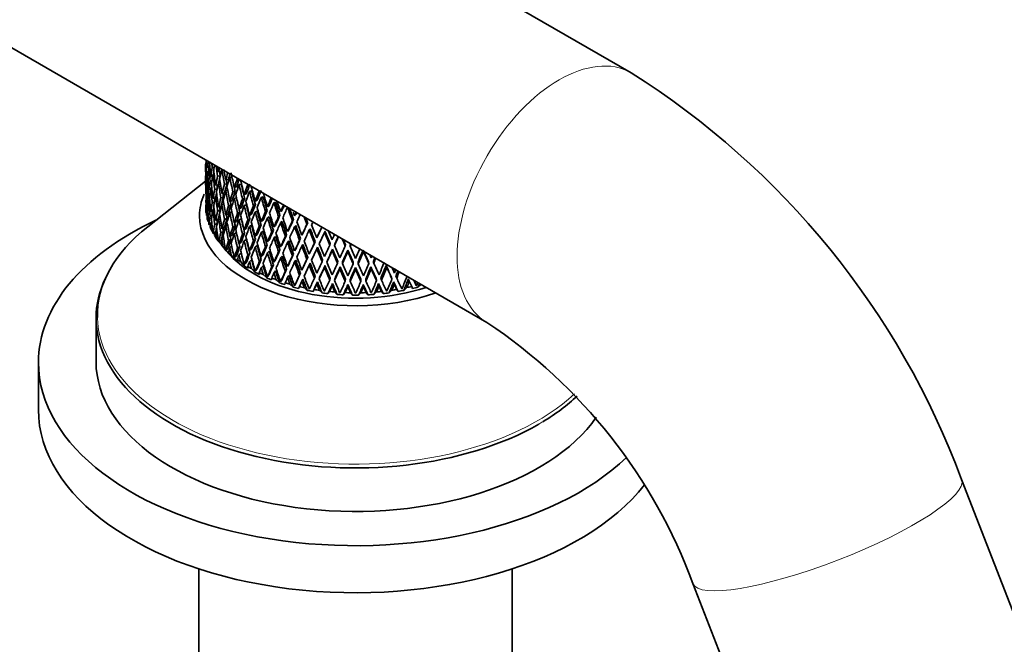
# Model space of a CAD drawing. Units: millimetres. Extents: x 0 to 1478, y 0 to 1758.
# Drawn here: x 1236 to 1321, y 503 to 557 of the extents above; entities that cross this region are included whole.
import ezdxf
from ezdxf import colors
from ezdxf.entities.mleader import LeaderData, LeaderLine
from ezdxf.math import Vec2, Vec3

# ---------------------------------------------------------------- set-up
doc = ezdxf.new("R2010")
doc.units = ezdxf.units.MM
doc.layers.add('DV7_Défaut', color=7, linetype='Continuous')
doc.layers.add('Défaut', color=7, linetype='Continuous')

# ---------------------------------------------------------------- blocks, each defined once
blk = doc.blocks.new('_DOT')
at = {"color": 0}
blk.add_line((0, 0), (-1, 0), dxfattribs=at)
at = {"color": 0, "const_width": 0.333}
blk.add_lwpolyline([(-0.1665, 0, 1), (0.1665, 0, 1)], format="xyb", close=True, dxfattribs=at)
blk = doc.blocks.new('SE6')
at = {"layer": 'DV7_Défaut', "color": 7, "linetype": 'Continuous', "lineweight": 35}
for p, q in [((1289.095, 552.239), (1220.529, 591.826)), ((1208.029, 570.175), (1276.595, 530.589)), ((1252.2, 544.423), (1252.233, 544.424)), ((1252.552, 544.182), (1252.477, 544.181)), ((1252.765, 544.017), (1252.945, 544.029)), ((1252.209, 543.823), (1252.231, 543.823)), ((1252.32, 543.64), (1252.414, 543.649)), ((1252.636, 543.228), (1252.799, 543.253)), ((1252.939, 543.43), (1252.83, 543.423)), ((1253.233, 543.279), (1253.461, 543.309)), ((1253.546, 543.674), (1253.318, 543.644)), ((1253.614, 543.857), (1253.611, 543.857)), ((1254.484, 543.195), (1254.292, 543.177)), ((1252.194, 542.827), (1247.174, 538.894)), ((1252.191, 542.689), (1252.196, 542.69)), ((1252.307, 542.516), (1252.242, 542.505)), ((1252.352, 543.041), (1252.41, 543.047)), ((1252.582, 542.87), (1252.736, 542.893)), ((1253.057, 542.481), (1253.28, 542.531)), ((1253.46, 542.708), (1253.318, 542.689)), ((1253.831, 542.574), (1254.048, 542.617)), ((1254.153, 542.987), (1253.936, 542.945)), ((1254.881, 542.341), (1254.678, 542.286)), ((1255.287, 542.574), (1255.093, 542.541)), ((1255.854, 542.523), (1255.903, 542.535)), ((1252.263, 541.905), (1252.303, 541.912)), ((1252.56, 541.758), (1252.434, 541.727)), ((1252.477, 542.084), (1252.612, 542.117)), ((1252.636, 542.273), (1252.727, 542.287)), ((1252.982, 542.119), (1253.197, 542.166)), ((1253.057, 541.526), (1253.181, 541.554)), ((1253.516, 541.396), (1253.739, 541.461)), ((1253.611, 541.763), (1253.834, 541.829)), ((1254.109, 542.024), (1253.936, 541.99)), ((1254.554, 541.908), (1254.757, 541.964)), ((1255.721, 541.743), (1255.535, 541.676)), ((1256.181, 542.001), (1256.004, 541.958)), ((1256.851, 541.988), (1256.851, 541.988)), ((1257.173, 541.486), (1257.016, 541.433)), ((1252.209, 540.774), (1252.231, 540.78)), ((1252.417, 540.625), (1252.32, 540.593)), ((1252.352, 540.948), (1252.459, 540.983)), ((1252.477, 541.129), (1252.551, 541.147)), ((1252.954, 541.024), (1252.765, 540.965)), ((1252.83, 541.325), (1253.028, 541.387)), ((1253.318, 540.592), (1253.546, 540.68)), ((1253.611, 540.809), (1253.765, 540.854)), ((1254.178, 540.709), (1254.388, 540.788)), ((1254.292, 541.083), (1254.502, 541.162)), ((1254.878, 541.386), (1254.678, 541.331)), ((1255.394, 541.29), (1255.58, 541.357)), ((1255.721, 540.788), (1255.535, 540.721)), ((1256.341, 540.726), (1256.508, 540.804)), ((1256.665, 541.198), (1256.498, 541.12)), ((1257.703, 540.714), (1257.556, 540.626)), ((1258.253, 541.034), (1258.117, 540.971)), ((1252.352, 539.993), (1252.409, 540.012)), ((1252.744, 539.886), (1252.582, 539.822)), ((1252.636, 540.18), (1252.807, 540.248)), ((1252.83, 540.37), (1252.936, 540.403)), ((1253.461, 540.315), (1253.233, 540.227)), ((1253.936, 539.892), (1254.153, 539.994)), ((1254.292, 540.128), (1254.473, 540.196)), ((1254.96, 540.067), (1255.155, 540.158)), ((1255.093, 540.448), (1255.287, 540.539)), ((1256.004, 539.865), (1256.181, 539.967)), ((1256.665, 540.243), (1256.498, 540.166)), ((1257.385, 540.222), (1257.531, 540.309)), ((1257.703, 539.759), (1257.556, 539.672)), ((1258.514, 539.784), (1258.639, 539.879)), ((1258.823, 540.295), (1258.698, 540.199)), ((1260.012, 539.945), (1259.91, 539.843)), ((1252.482, 539.087), (1252.507, 539.062)), ((1252.507, 539.062), (1252.619, 539.117)), ((1252.636, 539.225), (1252.726, 539.26)), ((1253.212, 539.18), (1252.982, 539.071)), ((1253.057, 539.433), (1253.291, 539.543)), ((1253.318, 539.637), (1253.455, 539.69)), ((1254.048, 539.623), (1253.831, 539.522)), ((1253.936, 538.937), (1254.101, 539.014)), ((1254.757, 538.97), (1254.554, 538.856)), ((1254.678, 539.233), (1254.881, 539.348)), ((1255.093, 539.493), (1255.287, 539.584)), ((1255.855, 539.475), (1256.031, 539.577)), ((1256.004, 538.91), (1256.181, 539.012)), ((1256.851, 538.94), (1257.009, 539.052)), ((1257.016, 539.339), (1257.173, 539.451)), ((1258.117, 538.878), (1258.253, 538.999)), ((1258.823, 539.34), (1258.698, 539.244)), ((1259.716, 539.416), (1259.818, 539.518)), ((1260.012, 538.99), (1259.91, 538.888)), ((1260.979, 539.123), (1261.056, 539.231)), ((1262.288, 538.908), (1261.834, 537.924)), ((1252.697, 538.592), (1252.814, 538.431)), ((1252.837, 538.329), (1252.859, 538.306)), ((1252.859, 538.306), (1253.042, 538.408)), ((1252.892, 538.324), (1252.989, 538.191)), ((1253.057, 538.478), (1253.178, 538.535)), ((1253.738, 538.473), (1253.516, 538.349)), ((1253.611, 538.715), (1253.834, 538.839)), ((1254.292, 538.035), (1254.502, 538.172)), ((1254.678, 538.278), (1254.866, 538.385)), ((1255.58, 538.364), (1255.394, 538.238)), ((1255.535, 538.623), (1255.721, 538.749)), ((1256.498, 538.068), (1256.665, 538.205)), ((1257.016, 538.384), (1257.173, 538.496)), ((1257.939, 538.468), (1258.076, 538.589)), ((1259.107, 538.065), (1259.221, 538.193)), ((1259.296, 538.485), (1259.409, 538.614)), ((1260.539, 538.166), (1260.629, 538.301)), ((1261.258, 538.715), (1261.181, 538.607)), ((1261.834, 537.924), (1261.898, 538.063)), ((1262.267, 538.861), (1261.898, 538.063)), ((1262.04, 537.416), (1262.496, 538.404)), ((1262.548, 538.516), (1262.496, 538.404)), ((1253.141, 537.85), (1253.306, 537.64)), ((1253.328, 537.596), (1253.346, 537.574)), ((1253.346, 537.574), (1253.546, 537.702)), ((1253.354, 537.579), (1253.442, 537.466)), ((1253.655, 537.191), (1253.51, 537.371)), ((1253.611, 537.76), (1253.76, 537.843)), ((1253.651, 537.196), (1253.969, 536.806)), ((1254.387, 537.799), (1254.177, 537.662)), ((1254.292, 537.08), (1254.465, 537.193)), ((1255.093, 537.4), (1255.287, 537.549)), ((1255.535, 537.668), (1255.721, 537.794)), ((1256.508, 537.81), (1256.341, 537.674)), ((1256.498, 537.113), (1256.665, 537.25)), ((1257.531, 537.316), (1257.385, 537.17)), ((1257.556, 537.574), (1257.703, 537.72)), ((1258.117, 537.923), (1258.253, 538.044)), ((1258.698, 537.146), (1258.823, 537.301)), ((1259.296, 537.53), (1259.409, 537.659)), ((1260.341, 537.734), (1260.431, 537.869)), ((1260.539, 537.211), (1260.629, 537.346)), ((1261.629, 537.479), (1261.181, 536.509)), ((1261.693, 537.619), (1261.258, 536.676)), ((1261.629, 537.479), (1261.693, 537.619)), ((1262.955, 537.304), (1262.994, 537.446)), ((1263.375, 537.265), (1263.415, 537.408)), ((1264.306, 537.209), (1264.319, 537.353)), ((1264.731, 537.197), (1264.744, 537.341)), ((1253.716, 537.138), (1254.024, 536.773)), ((1253.963, 536.876), (1253.925, 536.921)), ((1253.948, 536.897), (1253.963, 536.876)), ((1253.963, 536.876), (1254.153, 537.016)), ((1254.286, 536.512), (1254.17, 536.685)), ((1254.418, 536.465), (1254.729, 536.119)), ((1254.703, 536.219), (1254.881, 536.37)), ((1255.154, 537.169), (1254.96, 537.019)), ((1255.093, 536.445), (1255.286, 536.593)), ((1256.031, 536.588), (1255.854, 536.427)), ((1256.004, 536.816), (1256.181, 536.977)), ((1257.016, 536.291), (1257.173, 536.462)), ((1257.556, 536.619), (1257.703, 536.765)), ((1258.639, 536.886), (1258.514, 536.731)), ((1258.698, 536.192), (1258.823, 536.346)), ((1259.818, 536.525), (1259.716, 536.364)), ((1259.91, 536.79), (1260.012, 536.951)), ((1261.181, 536.509), (1261.258, 536.676)), ((1261.384, 535.995), (1261.834, 536.969)), ((1261.834, 536.969), (1261.898, 537.108)), ((1263.165, 536.806), (1263.204, 536.949)), ((1264.518, 536.725), (1264.531, 536.869)), ((1265.879, 536.725), (1265.874, 536.778)), ((1254.703, 536.219), (1254.664, 536.261)), ((1254.692, 536.239), (1254.703, 536.219)), ((1255.037, 535.874), (1254.952, 536.041)), ((1255.237, 535.838), (1255.548, 535.51)), ((1255.558, 535.61), (1255.519, 535.65)), ((1255.551, 535.63), (1255.558, 535.61)), ((1255.558, 535.61), (1255.721, 535.772)), ((1256.004, 535.861), (1256.181, 536.022)), ((1257.008, 536.063), (1256.851, 535.892)), ((1257.016, 535.336), (1257.173, 535.507)), ((1258.075, 535.6), (1257.939, 535.42)), ((1258.117, 535.829), (1258.253, 536.009)), ((1259.296, 535.437), (1259.409, 535.624)), ((1259.91, 535.835), (1260.012, 535.996)), ((1260.979, 536.071), (1260.539, 535.118)), ((1261.056, 536.237), (1260.629, 535.311)), ((1260.74, 534.598), (1261.181, 535.554)), ((1261.056, 536.237), (1260.979, 536.071)), ((1261.181, 535.554), (1261.258, 535.721)), ((1262.34, 536.026), (1262.288, 535.855)), ((1262.496, 535.351), (1262.548, 535.522)), ((1262.757, 535.975), (1262.705, 535.804)), ((1263.654, 535.893), (1263.628, 535.72)), ((1264.078, 535.868), (1264.052, 535.695)), ((1264.986, 535.84), (1264.986, 535.667)), ((1265.412, 535.841), (1265.412, 535.667)), ((1266.319, 535.868), (1266.345, 535.695)), ((1266.743, 535.894), (1266.769, 535.721)), ((1267.901, 535.353), (1267.849, 535.524)), ((1255.898, 535.286), (1255.845, 535.449)), ((1256.166, 535.263), (1256.473, 534.955)), ((1256.519, 535.056), (1256.48, 535.094)), ((1256.516, 535.076), (1256.519, 535.056)), ((1256.519, 535.056), (1256.665, 535.227)), ((1256.862, 534.753), (1256.841, 534.913)), ((1257.194, 534.748), (1257.493, 534.458)), ((1257.574, 534.563), (1257.703, 534.743)), ((1258.117, 534.875), (1258.253, 535.054)), ((1259.22, 535.204), (1259.106, 535.017)), ((1259.296, 534.482), (1259.409, 534.669)), ((1260.34, 534.686), (1259.932, 533.802)), ((1260.43, 534.879), (1260.012, 533.974)), ((1260.43, 534.879), (1260.34, 534.686)), ((1260.539, 535.118), (1260.629, 535.311)), ((1261.692, 534.629), (1261.628, 534.431)), ((1263.84, 535.229), (1263.866, 535.402)), ((1265.199, 535.188), (1265.199, 535.362)), ((1266.558, 535.23), (1266.531, 535.403)), ((1268.705, 534.632), (1268.769, 534.434)), ((1257.574, 534.563), (1257.537, 534.599)), ((1257.575, 534.583), (1257.574, 534.563)), ((1257.916, 534.281), (1257.928, 534.441)), ((1258.309, 534.298), (1258.597, 534.026)), ((1258.713, 534.137), (1258.677, 534.17)), ((1258.713, 534.137), (1258.823, 534.323)), ((1258.718, 534.157), (1258.713, 534.137)), ((1259.051, 533.875), (1259.095, 534.037)), ((1259.499, 533.918), (1259.774, 533.662)), ((1259.923, 533.781), (1259.889, 533.813)), ((1259.923, 533.781), (1260.012, 533.974)), ((1259.932, 533.802), (1259.923, 533.781)), ((1260.328, 533.705), (1260.539, 534.163)), ((1260.539, 534.163), (1260.629, 534.356)), ((1261.834, 533.921), (1261.899, 534.119)), ((1262.106, 534.566), (1262.041, 534.368)), ((1262.993, 534.457), (1262.954, 534.256)), ((1263.165, 533.758), (1263.204, 533.959)), ((1263.416, 534.419), (1263.377, 534.217)), ((1264.318, 534.364), (1264.305, 534.161)), ((1264.518, 533.676), (1264.531, 533.879)), ((1264.745, 534.351), (1264.732, 534.149)), ((1265.652, 534.352), (1265.665, 534.149)), ((1265.879, 533.677), (1265.866, 533.879)), ((1266.08, 534.365), (1266.093, 534.162)), ((1266.982, 534.42), (1267.021, 534.219)), ((1267.232, 533.759), (1267.193, 533.96)), ((1267.404, 534.459), (1267.443, 534.258)), ((1268.291, 534.568), (1268.356, 534.37)), ((1268.563, 533.923), (1268.498, 534.121)), ((1269.857, 534.166), (1269.767, 534.36)), ((1269.857, 534.166), (1270.068, 533.708)), ((1270.384, 533.978), (1270.26, 534.246)), ((1270.464, 533.805), (1270.261, 534.246)), ((1270.473, 533.785), (1270.384, 533.978)), ((1270.473, 533.785), (1270.464, 533.805)), ((1270.507, 533.816), (1270.473, 533.785)), ((1270.622, 533.666), (1270.868, 533.895)), ((1260.252, 533.54), (1260.328, 533.705)), ((1260.752, 533.611), (1261.01, 533.372)), ((1261.191, 533.501), (1261.158, 533.53)), ((1261.204, 533.522), (1261.191, 533.501)), ((1261.508, 533.279), (1261.615, 533.45)), ((1262.054, 533.382), (1262.292, 533.158)), ((1262.502, 533.299), (1262.472, 533.326)), ((1262.519, 533.32), (1262.502, 533.299)), ((1262.804, 533.095), (1262.941, 533.273)), ((1263.39, 533.232), (1263.606, 533.022)), ((1263.843, 533.177), (1263.816, 533.202)), ((1263.864, 533.199), (1263.843, 533.177)), ((1264.126, 532.991), (1264.292, 533.178)), ((1264.745, 533.165), (1264.937, 532.966)), ((1265.199, 533.136), (1265.175, 533.16)), ((1265.223, 533.16), (1265.199, 533.136)), ((1265.46, 532.967), (1265.652, 533.165)), ((1266.106, 533.179), (1266.271, 532.991)), ((1266.554, 533.177), (1266.534, 533.2)), ((1266.581, 533.203), (1266.554, 533.177)), ((1266.791, 533.023), (1267.008, 533.234)), ((1267.456, 533.275), (1267.593, 533.097)), ((1267.895, 533.301), (1267.878, 533.322)), ((1267.925, 533.328), (1267.895, 533.301)), ((1268.105, 533.16), (1268.343, 533.384)), ((1268.782, 533.452), (1268.889, 533.281)), ((1269.206, 533.504), (1269.193, 533.525)), ((1269.238, 533.533), (1269.206, 533.504)), ((1269.386, 533.375), (1269.644, 533.614)), ((1270.068, 533.708), (1270.144, 533.543)), ((1242.691, 530.964), (1242.691, 527.193)), ((1237.691, 527.112), (1237.691, 523.029)), ((1326.342, 494.891), (1317.769, 516.987)), ((1251.591, 509.23), (1251.591, 488.879)), ((1278.791, 488.879), (1278.791, 509.23)), ((1294.462, 507.944), (1303.035, 485.848))]:
    blk.add_line(p, q, dxfattribs=at)
for centre, radius, start, end in [((1251.252, 492.171), 70.995, 20.45962, 57.7893), ((1265.181, 555.434), 22.274, 266.48645, 266.60861), ((1265.191, 555.045), 22.081, 269.34156, 270.69904), ((1265.191, 555.677), 22.517, 269.95932, 270.08059), ((1265.201, 555.429), 22.268, 273.43159, 273.55376), ((1250.775, 491.846), 46.559, 20.22831, 56.31835)]:
    blk.add_arc(centre, radius, start, end, dxfattribs=at)
at = {"layer": 'DV7_Défaut', "color": 7, "linetype": 'Continuous', "lineweight": 18}
for centre, major_axis, ratio, start_param, end_param in [((1282.845, 541.414), (6.25, 10.825), 0.57735, 0.000309, 3.139348), ((1265.191, 531.226), (22.383, 0), 0.57735, 3.157422, 5.725917), ((1265.191, 530.964), (-22.5, 0), 0.57735, -3.926991, -3.904906), ((1306.115, 512.466), (11.654, 4.522), 0.211325, 3.142311, 6.283185), ((1306.115, 512.466), (11.654, 4.522), 0.211325, 0, 0.00028)]:
    blk.add_ellipse(centre, major_axis=major_axis, ratio=ratio, start_param=start_param, end_param=end_param, dxfattribs=at)
at = {"layer": 'DV7_Défaut', "color": 7, "linetype": 'Continuous', "lineweight": 35}
for centre, major_axis, ratio, start_param, end_param in [((1265.191, 545.158), (-1.423, -21.655), 0.596726, -1.497701, -1.461715), ((1265.191, 544.203), (-1.423, -21.655), 0.596726, 4.732906, 4.752739), ((1265.191, 545.192), (0.619, -36.66), 0.354211, -1.549092, -1.513104), ((1265.191, 545.192), (1.85, -36.589), 0.351682, 4.715374, 4.727298), ((1265.191, 545.158), (-4.058, -21.658), 0.570243, -1.436594, -1.411026), ((1265.191, 544.203), (-4.058, -21.658), 0.570243, -1.463386, -1.427398), ((1265.191, 544.237), (-3.06, 36.449), 0.346642, 1.543241, 1.579227), ((1265.191, 545.192), (3.06, -36.449), 0.346642, 4.701229, 4.737193), ((1265.191, 544.237), (-4.236, 36.241), 0.339128, 1.527581, 1.537248), ((1265.191, 544.203), (-6.223, -21.755), 0.524635, -1.422615, -1.40277), ((1265.191, 544.237), (-5.367, 35.969), 0.32919, 1.524262, 1.548322), ((1265.191, 545.192), (-5.367, 35.969), 0.32919, 1.553087, 1.564717), ((1265.191, 544.203), (-1.423, -21.655), 0.596726, -1.514074, -1.47811), ((1265.191, 544.237), (0.619, -36.66), 0.354211, 4.71772, 4.753686), ((1265.191, 545.158), (-4.058, -21.658), 0.570243, -1.394653, -1.358667), ((1265.191, 545.192), (1.85, -36.589), 0.351682, -1.539514, -1.503526), ((1265.191, 545.158), (-6.223, -21.755), 0.524635, -1.36998, -1.334014), ((1265.191, 544.203), (-6.223, -21.755), 0.524635, -1.386375, -1.350387), ((1265.191, 544.237), (-4.236, 36.241), 0.339128, 1.553643, 1.589629), ((1265.191, 545.192), (4.236, -36.241), 0.339128, 4.711631, 4.747595), ((1265.191, 545.158), (-6.103, -21.337), 0.524635, -1.347669, -1.341561), ((1265.191, 545.158), (-7.911, -22.008), 0.468711, -1.31963, -1.283664), ((1265.191, 545.158), (-7.911, -22.008), 0.468711, -1.35113, -1.336025), ((1265.191, 545.158), (-7.759, -21.585), 0.468711, -1.31932, -1.290918), ((1265.191, 544.203), (-7.911, -22.008), 0.468711, -1.388387, -1.35242), ((1265.191, 544.237), (-5.264, 35.277), 0.32919, 1.538167, 1.548012), ((1265.191, 545.158), (-7.759, -21.585), 0.468711, -1.344971, -1.336036), ((1265.191, 544.237), (-6.441, 35.634), 0.316887, 1.524237, 1.5602), ((1265.191, 545.192), (6.441, -35.634), 0.316887, 4.692452, 4.718187), ((1265.191, 545.158), (-9.219, -22.418), 0.408867, -1.334115, -1.30671), ((1265.191, 544.203), (-9.219, -22.418), 0.408867, -1.359072, -1.323105), ((1265.191, 545.158), (-9.042, -21.987), 0.408867, -1.328226, -1.306722), ((1265.191, 544.237), (-7.451, 35.241), 0.302284, 1.537011, 1.572974), ((1265.191, 545.192), (7.451, -35.241), 0.302284, 4.695067, 4.730961), ((1265.191, 545.192), (-0.619, -36.66), 0.354211, -1.50618, -1.470213), ((1265.191, 545.158), (-4.058, -21.658), 0.570243, -1.342271, -1.306309), ((1265.191, 544.203), (-4.058, -21.658), 0.570243, -1.411026, -1.375062), ((1265.191, 544.237), (1.85, -36.589), 0.351682, 4.727298, 4.763264), ((1265.191, 545.158), (-6.223, -21.755), 0.524635, -1.317642, -1.281655), ((1265.191, 545.192), (3.06, -36.449), 0.346642, -1.52962, -1.493632), ((1265.191, 544.203), (-7.911, -22.008), 0.468711, -1.336025, -1.300037), ((1265.191, 544.237), (-4.155, 35.544), 0.339128, -4.703346, -4.693865), ((1265.191, 544.237), (-5.367, 35.969), 0.32919, 1.564717, 1.600704), ((1265.191, 545.192), (5.367, -35.969), 0.32919, 4.722705, 4.758669), ((1265.191, 545.158), (-9.219, -22.418), 0.408867, -1.290315, -1.254349), ((1265.191, 545.158), (-9.042, -21.987), 0.408867, -1.290005, -1.254361), ((1265.191, 544.237), (-6.317, 34.949), 0.316887, 1.550224, 1.55989), ((1265.191, 545.192), (6.441, -35.634), 0.316887, -1.548603, -1.512639), ((1265.191, 545.158), (-10.241, -22.954), 0.348822, -1.328372, -1.292473), ((1265.191, 544.203), (-10.241, -22.954), 0.348822, -1.344835, -1.308868), ((1265.191, 545.158), (-10.045, -22.513), 0.348822, -1.321463, -1.292485), ((1265.191, 544.237), (-8.388, 34.794), 0.285443, 1.550736, 1.586698), ((1265.191, 545.192), (8.388, -34.794), 0.285443, 4.708792, 4.744686), ((1265.191, 544.237), (-8.227, 34.125), 0.285443, 1.550748, 1.586388), ((1265.191, 545.158), (-11.048, -23.586), 0.290493, -1.324655, -1.288755), ((1265.191, 545.158), (-10.835, -23.132), 0.290493, -1.324343, -1.288767), ((1265.191, 545.192), (9.247, -34.296), 0.266423, 4.723482, 4.759376), ((1265.191, 539.849), (-13.522, 0), 0.57735, 6.043196, 6.283185), ((1265.191, 544.203), (-4.058, -21.658), 0.570243, -1.358667, -1.322772), ((1265.191, 544.237), (0.619, -36.66), 0.354211, -1.513104, -1.477205), ((1265.191, 545.192), (0.619, -36.66), 0.354211, -1.496709, -1.460742), ((1265.191, 545.158), (-6.223, -21.755), 0.524635, -1.26526, -1.229298), ((1265.191, 544.203), (-6.223, -21.755), 0.524635, -1.334014, -1.298051), ((1265.191, 545.192), (1.85, -36.589), 0.351682, -1.487131, -1.451164), ((1265.191, 544.237), (3.06, -36.449), 0.346642, -1.545993, -1.510027), ((1265.191, 545.158), (-7.911, -22.008), 0.468711, -1.267291, -1.231305), ((1265.191, 544.203), (-7.911, -22.008), 0.468711, -1.283664, -1.2477), ((1265.191, 544.237), (4.236, -36.241), 0.339128, -1.535591, -1.499625), ((1265.191, 545.158), (-7.759, -21.585), 0.468711, -1.250517, -1.237567), ((1265.191, 545.192), (4.236, -36.241), 0.339128, -1.519218, -1.48323), ((1265.191, 545.158), (-9.042, -21.987), 0.408867, -1.237667, -1.202002), ((1265.191, 544.237), (-5.264, 35.277), 0.32919, -4.692004, -4.682791), ((1265.191, 544.203), (-9.219, -22.418), 0.408867, -1.30671, -1.270722), ((1265.191, 544.237), (6.441, -35.634), 0.316887, 4.718187, 4.754174), ((1265.191, 545.158), (-10.241, -22.954), 0.348822, -1.276078, -1.240112), ((1265.191, 545.158), (-10.045, -22.513), 0.348822, -1.275768, -1.240124), ((1265.191, 544.237), (-7.308, 34.564), 0.302284, 1.563269, 1.572664), ((1265.191, 545.192), (7.451, -35.241), 0.302284, -1.535829, -1.499865), ((1265.191, 544.203), (-11.048, -23.586), 0.290493, -1.341117, -1.30515), ((1265.191, 544.237), (-9.247, 34.296), 0.266423, 1.565426, 1.601388), ((1265.191, 544.237), (-9.069, 33.637), 0.266423, 1.565438, 1.601079), ((1265.191, 545.158), (-11.683, -24.285), 0.234781, -1.328273, -1.292373), ((1265.191, 545.158), (-11.458, -23.818), 0.234781, -1.327962, -1.292385), ((1265.191, 544.237), (9.831, -33.103), 0.245273, 4.722665, 4.758306), ((1265.191, 545.192), (10.023, -33.752), 0.245273, -1.544069, -1.508175), ((1265.191, 544.203), (-4.058, -21.658), 0.570243, -1.306309, -1.288847), ((1265.191, 544.237), (-0.619, -36.66), 0.354211, -1.470213, -1.452748), ((1265.191, 545.192), (-0.619, -36.66), 0.354211, -1.45375, -1.419682), ((1265.191, 544.203), (-6.223, -21.755), 0.524635, -1.281655, -1.245761), ((1265.191, 544.237), (1.85, -36.589), 0.351682, -1.503526, -1.467627), ((1265.191, 545.158), (-7.911, -22.008), 0.468711, -1.21491, -1.178948), ((1265.191, 545.192), (3.06, -36.449), 0.346642, -1.477237, -1.44127), ((1265.191, 545.158), (-9.219, -22.418), 0.408867, -1.237977, -1.20199), ((1265.191, 544.203), (-9.219, -22.418), 0.408867, -1.254349, -1.218385), ((1265.191, 544.237), (4.155, -35.544), 0.339128, -1.50883, -1.499935), ((1265.191, 544.237), (5.367, -35.969), 0.32919, -1.524517, -1.488551), ((1265.191, 545.192), (5.367, -35.969), 0.32919, -1.508144, -1.472156), ((1265.191, 545.158), (-10.241, -22.954), 0.348822, -1.22374, -1.187753), ((1265.191, 545.158), (-10.045, -22.513), 0.348822, -1.22343, -1.187765), ((1265.191, 544.237), (6.317, -34.949), 0.316887, -1.538176, -1.529321), ((1265.191, 544.203), (-10.241, -22.954), 0.348822, -1.292473, -1.256485), ((1265.191, 544.237), (7.451, -35.241), 0.302284, -1.552224, -1.516237), ((1265.191, 544.237), (7.308, -34.564), 0.302284, -1.540887, -1.516547), ((1265.191, 545.158), (-11.048, -23.586), 0.290493, -1.27236, -1.236394), ((1265.191, 544.203), (-11.048, -23.586), 0.290493, -1.288755, -1.252767), ((1265.191, 545.158), (-10.835, -23.132), 0.290493, -1.27205, -1.236406), ((1265.191, 544.237), (8.388, -34.794), 0.285443, -1.538499, -1.502513), ((1265.191, 545.192), (8.388, -34.794), 0.285443, -1.522104, -1.48614), ((1265.191, 544.237), (8.227, -34.125), 0.285443, -1.538488, -1.502822), ((1265.191, 545.158), (-11.683, -24.285), 0.234781, -1.275978, -1.240012), ((1265.191, 545.158), (-11.458, -23.818), 0.234781, -1.275668, -1.240024), ((1265.191, 544.203), (-11.683, -24.285), 0.234781, -1.344735, -1.308768), ((1265.191, 544.237), (10.023, -33.752), 0.245273, 4.722653, 4.758616), ((1265.191, 545.158), (-12.175, -25.028), 0.182038, -1.332012, -1.301143), ((1265.191, 545.158), (-11.941, -24.547), 0.182038, -1.326966, -1.301155), ((1265.191, 544.203), (-12.175, -25.028), 0.182038, -1.353505, -1.317538), ((1265.191, 544.237), (10.714, -33.165), 0.222025, -1.544008, -1.508045), ((1265.191, 544.237), (10.508, -32.527), 0.222025, -1.543996, -1.508355), ((1265.191, 545.192), (10.714, -33.165), 0.222025, -1.518942, -1.49165), ((1265.191, 545.158), (-12.544, -25.8), 0.132338, -1.33616, -1.31355), ((1265.191, 545.158), (-12.302, -25.304), 0.132338, -1.331274, -1.313561), ((1265.191, 539.849), (-13.522, 0), 0.57735, 0, 2.111354), ((1265.191, 540.666), (-13, 0), 0.57735, 0.035497, 0.070424), ((1265.191, 545.158), (-6.223, -21.755), 0.524635, -1.212835, -1.178775), ((1265.191, 544.203), (-6.223, -21.755), 0.524635, -1.229298, -1.211835), ((1265.191, 544.237), (0.619, -36.66), 0.354211, -1.460742, -1.443277), ((1265.191, 545.192), (0.619, -36.66), 0.354211, -1.444279, -1.410211), ((1265.191, 545.158), (-7.911, -22.008), 0.468711, -1.162485, -1.128425), ((1265.191, 544.203), (-7.911, -22.008), 0.468711, -1.231305, -1.195411), ((1265.191, 544.237), (3.06, -36.449), 0.346642, -1.493632, -1.457732), ((1265.191, 545.158), (-7.759, -21.585), 0.468711, -1.191412, -1.184345), ((1265.191, 545.158), (-9.219, -22.418), 0.408867, -1.185595, -1.149633), ((1265.191, 545.158), (-9.042, -21.987), 0.408867, -1.185285, -1.149645), ((1265.191, 545.192), (4.236, -36.241), 0.339128, -1.466835, -1.430868), ((1265.191, 544.237), (5.264, -35.277), 0.32919, -1.497324, -1.488861), ((1265.191, 544.203), (-10.241, -22.954), 0.348822, -1.240112, -1.204148), ((1265.191, 544.237), (6.441, -35.634), 0.316887, -1.512639, -1.476673), ((1265.191, 545.192), (6.441, -35.634), 0.316887, -1.496266, -1.460278), ((1265.191, 545.158), (-11.048, -23.586), 0.290493, -1.220022, -1.184035), ((1265.191, 545.158), (-10.835, -23.132), 0.290493, -1.219712, -1.184047), ((1265.191, 545.192), (7.451, -35.241), 0.302284, -1.483492, -1.447504), ((1265.191, 544.203), (-11.683, -24.285), 0.234781, -1.292373, -1.256385), ((1265.191, 544.237), (9.247, -34.296), 0.266423, -1.523809, -1.487823), ((1265.191, 545.192), (9.247, -34.296), 0.266423, -1.507414, -1.47145), ((1265.191, 544.237), (9.069, -33.637), 0.266423, -1.523797, -1.488132), ((1265.191, 545.158), (-12.175, -25.028), 0.182038, -1.284748, -1.248782), ((1265.191, 545.158), (-11.941, -24.547), 0.182038, -1.284438, -1.248794), ((1265.191, 544.237), (9.831, -33.103), 0.245273, -1.508163, -1.472497), ((1265.191, 545.192), (10.023, -33.752), 0.245273, -1.491779, -1.455815), ((1265.191, 545.158), (-12.544, -25.8), 0.132338, -1.297155, -1.261189), ((1265.191, 545.158), (-12.302, -25.304), 0.132338, -1.296845, -1.261201), ((1265.191, 544.203), (-12.544, -25.8), 0.132338, -1.365912, -1.329945), ((1265.191, 544.237), (11.315, -32.538), 0.196697, -1.526679, -1.490717), ((1265.191, 544.237), (11.098, -31.913), 0.196697, -1.521194, -1.491027), ((1265.191, 545.192), (11.315, -32.538), 0.196697, -1.4843, -1.474322), ((1265.191, 545.158), (-12.799, -26.587), 0.085615, -1.340007, -1.328518), ((1265.191, 545.158), (-12.553, -26.076), 0.085615, -1.335264, -1.328529), ((1265.191, 544.203), (-12.799, -26.587), 0.085615, -1.369417, -1.344913), ((1265.191, 527.112), (-27.5, 0), 0.57735, 5.393114, 6.283185), ((1265.191, 540.666), (-13, 0), 0.57735, 0.140216, 0.175144), ((1265.191, 544.203), (-7.911, -22.008), 0.468711, -1.178948, -1.161485), ((1265.191, 544.237), (1.85, -36.589), 0.351682, -1.451164, -1.433699), ((1265.191, 545.192), (1.85, -36.589), 0.351682, -1.434701, -1.400633), ((1265.191, 545.158), (-9.219, -22.418), 0.408867, -1.13317, -1.09911), ((1265.191, 544.203), (-9.219, -22.418), 0.408867, -1.20199, -1.166096), ((1265.191, 544.237), (3.001, -35.748), 0.346642, -1.46674, -1.458043), ((1265.191, 544.237), (4.236, -36.241), 0.339128, -1.48323, -1.44733), ((1265.191, 545.158), (-10.241, -22.954), 0.348822, -1.171358, -1.135396), ((1265.191, 544.203), (-10.241, -22.954), 0.348822, -1.187753, -1.151859), ((1265.191, 545.158), (-10.045, -22.513), 0.348822, -1.171048, -1.135408), ((1265.191, 544.237), (5.367, -35.969), 0.32919, -1.472156, -1.436256), ((1265.191, 545.192), (5.367, -35.969), 0.32919, -1.455761, -1.419793), ((1265.191, 545.158), (-10.835, -23.132), 0.290493, -1.16733, -1.13169), ((1265.191, 544.237), (6.317, -34.949), 0.316887, -1.484912, -1.476983), ((1265.191, 544.203), (-11.048, -23.586), 0.290493, -1.236394, -1.200431), ((1265.191, 544.237), (7.451, -35.241), 0.302284, -1.499865, -1.463899), ((1265.191, 544.237), (7.308, -34.564), 0.302284, -1.499853, -1.464209), ((1265.191, 545.158), (-11.683, -24.285), 0.234781, -1.22364, -1.187653), ((1265.191, 544.203), (-11.683, -24.285), 0.234781, -1.240012, -1.204049), ((1265.191, 545.158), (-11.458, -23.818), 0.234781, -1.22333, -1.187665), ((1265.191, 544.237), (8.388, -34.794), 0.285443, -1.48614, -1.450175), ((1265.191, 545.192), (8.388, -34.794), 0.285443, -1.469768, -1.43378), ((1265.191, 544.237), (8.227, -34.125), 0.285443, -1.486129, -1.450485), ((1265.191, 545.158), (-12.175, -25.028), 0.182038, -1.23241, -1.196423), ((1265.191, 545.158), (-11.941, -24.547), 0.182038, -1.2321, -1.196435), ((1265.191, 544.203), (-12.175, -25.028), 0.182038, -1.301143, -1.265155), ((1265.191, 544.237), (10.023, -33.752), 0.245273, -1.508175, -1.472188), ((1265.191, 544.203), (-12.544, -25.8), 0.132338, -1.31355, -1.277562), ((1265.191, 544.237), (10.714, -33.165), 0.222025, -1.49165, -1.455664), ((1265.191, 544.237), (10.508, -32.527), 0.222025, -1.491639, -1.455973), ((1265.191, 545.192), (10.714, -33.165), 0.222025, -1.475255, -1.439291), ((1265.191, 545.158), (-12.799, -26.587), 0.085615, -1.312123, -1.276157), ((1265.191, 545.158), (-12.553, -26.076), 0.085615, -1.311813, -1.276169), ((1265.191, 544.237), (11.098, -31.913), 0.196697, -1.47431, -1.438645), ((1265.191, 545.192), (11.315, -32.538), 0.196697, -1.457927, -1.421963), ((1265.191, 545.158), (-12.95, -27.38), 0.041743, -1.328867, -1.292902), ((1265.191, 545.158), (-12.701, -26.853), 0.041743, -1.328557, -1.292913), ((1265.191, 544.237), (11.827, -31.876), 0.169289, -1.492369, -1.4727), ((1265.191, 544.237), (11.6, -31.263), 0.169289, -1.486727, -1.47301), ((1265.191, 544.203), (-12.95, -27.38), 0.041743, -1.368578, -1.361658), ((1265.191, 545.192), (11.827, -31.876), 0.169289, -1.439909, -1.403946), ((1265.191, 531.226), (22.383, 0), 0.57735, 2.506399, 3.157422), ((1265.191, 540.666), (-13, 0), 0.57735, 0.244936, 0.279864), ((1265.191, 544.237), (1.814, -35.886), 0.351682, -1.424436, -1.419306), ((1265.191, 544.203), (-9.219, -22.418), 0.408867, -1.149633, -1.13217), ((1265.191, 540.666), (-13, 0), 0.57735, 0.349656, 0.384583), ((1265.191, 544.237), (3.06, -36.449), 0.346642, -1.44127, -1.423805), ((1265.191, 545.158), (-9.042, -21.987), 0.408867, -1.115296, -1.097289), ((1265.191, 545.192), (3.06, -36.449), 0.346642, -1.424807, -1.390739), ((1265.191, 545.158), (-10.241, -22.954), 0.348822, -1.118933, -1.084873), ((1265.191, 545.158), (-10.045, -22.513), 0.348822, -1.118622, -1.083052), ((1265.191, 544.237), (4.155, -35.544), 0.339128, -1.455836, -1.447642), ((1265.191, 545.192), (4.236, -36.241), 0.339128, -1.414405, -1.380337), ((1265.191, 545.158), (-11.048, -23.586), 0.290493, -1.16764, -1.131678), ((1265.191, 544.237), (5.264, -35.277), 0.32919, -1.444166, -1.436567), ((1265.191, 544.203), (-11.048, -23.586), 0.290493, -1.184035, -1.148141), ((1265.191, 544.237), (6.441, -35.634), 0.316887, -1.460278, -1.424379), ((1265.191, 545.192), (6.441, -35.634), 0.316887, -1.443883, -1.407916), ((1265.191, 545.158), (-11.683, -24.285), 0.234781, -1.171258, -1.135296), ((1265.191, 545.158), (-11.458, -23.818), 0.234781, -1.170948, -1.135308), ((1265.191, 545.192), (7.451, -35.241), 0.302284, -1.431109, -1.395142), ((1265.191, 544.203), (-12.175, -25.028), 0.182038, -1.248782, -1.212819), ((1265.191, 544.237), (9.247, -34.296), 0.266423, -1.47145, -1.435485), ((1265.191, 544.237), (9.069, -33.637), 0.266423, -1.471438, -1.435794), ((1265.191, 545.192), (9.247, -34.296), 0.266423, -1.455077, -1.419089), ((1265.191, 545.158), (-12.544, -25.8), 0.132338, -1.244816, -1.20883), ((1265.191, 545.158), (-12.302, -25.304), 0.132338, -1.244507, -1.208842), ((1265.191, 545.192), (10.023, -33.752), 0.245273, -1.439443, -1.403455), ((1265.191, 545.158), (-12.799, -26.587), 0.085615, -1.259784, -1.223798), ((1265.191, 545.158), (-12.553, -26.076), 0.085615, -1.259475, -1.22381), ((1265.191, 544.203), (-12.799, -26.587), 0.085615, -1.328518, -1.29253), ((1265.191, 544.237), (11.315, -32.538), 0.196697, -1.474322, -1.438336), ((1265.191, 544.203), (-12.95, -27.38), 0.041743, -1.345262, -1.309274), ((1265.191, 544.237), (11.827, -31.876), 0.169289, -1.456305, -1.420318), ((1265.191, 544.237), (11.6, -31.263), 0.169289, -1.456293, -1.420628), ((1265.191, 544.237), (12.248, -31.183), 0.139776, -1.437741, -1.401755), ((1265.191, 544.237), (12.012, -30.583), 0.139776, -1.437729, -1.402064), ((1265.191, 545.192), (12.248, -31.183), 0.139776, -1.41155, -1.385382), ((1265.191, 545.158), (-12.953, -28.95), 0.038041, 1.329496, 1.343872), ((1265.191, 544.203), (-10.241, -22.954), 0.348822, -1.135396, -1.117933), ((1265.191, 540.666), (-13, 0), 0.57735, 0.454376, 0.489303), ((1265.191, 544.237), (4.236, -36.241), 0.339128, -1.430868, -1.413403), ((1265.191, 545.158), (-11.048, -23.586), 0.290493, -1.115215, -1.081155), ((1265.191, 545.158), (-10.835, -23.132), 0.290493, -1.114904, -1.079334), ((1265.191, 545.192), (5.367, -35.969), 0.32919, -1.40333, -1.369263), ((1265.191, 544.237), (6.317, -34.949), 0.316887, -1.431579, -1.42469), ((1265.191, 544.203), (-11.683, -24.285), 0.234781, -1.187653, -1.151759), ((1265.191, 544.237), (7.451, -35.241), 0.302284, -1.447504, -1.411605), ((1265.191, 544.237), (7.308, -34.564), 0.302284, -1.447492, -1.411916), ((1265.191, 545.158), (-12.175, -25.028), 0.182038, -1.180028, -1.144066), ((1265.191, 545.158), (-11.941, -24.547), 0.182038, -1.179718, -1.144078), ((1265.191, 545.192), (8.388, -34.794), 0.285443, -1.417384, -1.381417), ((1265.191, 544.237), (8.227, -34.125), 0.285443, -1.433768, -1.398191), ((1265.191, 545.158), (-12.302, -25.304), 0.132338, -1.192125, -1.156484), ((1265.191, 544.203), (-12.544, -25.8), 0.132338, -1.261189, -1.225225), ((1265.191, 544.237), (10.023, -33.752), 0.245273, -1.455815, -1.41985), ((1265.191, 544.237), (9.831, -33.103), 0.245273, -1.455804, -1.42016), ((1265.191, 544.203), (-12.799, -26.587), 0.085615, -1.276157, -1.240193), ((1265.191, 544.237), (10.714, -33.165), 0.222025, -1.439291, -1.403326), ((1265.191, 544.237), (10.508, -32.527), 0.222025, -1.43928, -1.403635), ((1265.191, 545.192), (10.714, -33.165), 0.222025, -1.422918, -1.38693), ((1265.191, 545.158), (-12.95, -27.38), 0.041743, -1.276529, -1.240543), ((1265.191, 545.158), (-12.701, -26.853), 0.041743, -1.27622, -1.240554), ((1265.191, 544.203), (-12.95, -27.38), 0.041743, -1.292902, -1.256938), ((1265.191, 544.237), (11.315, -32.538), 0.196697, -1.421963, -1.385997), ((1265.191, 544.237), (11.098, -31.913), 0.196697, -1.421951, -1.386307), ((1265.191, 545.192), (11.315, -32.538), 0.196697, -1.40559, -1.369602), ((1265.191, 545.192), (11.827, -31.876), 0.169289, -1.387573, -1.351585), ((1265.191, 545.158), (-12.953, -28.95), 0.038041, 1.277137, 1.313124), ((1265.191, 544.203), (-12.953, -28.95), 0.038041, 1.345869, 1.372679), ((1265.191, 545.192), (12.248, -31.183), 0.139776, -1.369009, -1.333021), ((1265.191, 544.203), (-12.704, -28.393), 0.038041, 1.346202, 1.368821), ((1265.191, 545.158), (-12.811, -29.715), 0.074232, 1.29617, 1.332156), ((1265.191, 544.237), (12.576, -30.461), 0.108113, -1.404137, -1.382817), ((1265.191, 544.237), (12.334, -29.875), 0.108113, -1.39793, -1.383126), ((1265.191, 544.203), (-12.811, -29.715), 0.074232, 1.364902, 1.371544), ((1265.191, 545.192), (12.576, -30.461), 0.108113, -1.350071, -1.314083), ((1265.191, 539.849), (-12.399, 0), 0.57735, 0.439132, 2.088659), ((1265.191, 540.326), (-12.75, 0), 0.57735, 0.503696, 0.544729), ((1265.191, 544.203), (-11.048, -23.586), 0.290493, -1.131678, -1.114215), ((1265.191, 540.666), (-13, 0), 0.57735, 0.559095, 0.594023), ((1265.191, 544.237), (5.367, -35.969), 0.32919, -1.419793, -1.402328), ((1265.191, 545.158), (-11.683, -24.285), 0.234781, -1.118833, -1.084773), ((1265.191, 545.158), (-11.458, -23.818), 0.234781, -1.118522, -1.082952), ((1265.191, 544.203), (-11.683, -24.285), 0.234781, -1.135296, -1.117833), ((1265.191, 544.237), (6.441, -35.634), 0.316887, -1.407916, -1.390451), ((1265.191, 545.192), (6.441, -35.634), 0.316887, -1.391453, -1.357385), ((1265.191, 544.237), (6.317, -34.949), 0.316887, -1.401455, -1.376058), ((1265.191, 545.158), (-12.175, -25.028), 0.182038, -1.127603, -1.093543), ((1265.191, 545.158), (-11.941, -24.547), 0.182038, -1.127292, -1.091722), ((1265.191, 544.203), (-12.175, -25.028), 0.182038, -1.196423, -1.160529), ((1265.191, 544.237), (8.388, -34.794), 0.285443, -1.43378, -1.39788), ((1265.191, 545.158), (-12.544, -25.8), 0.132338, -1.192435, -1.156473), ((1265.191, 544.203), (-12.544, -25.8), 0.132338, -1.20883, -1.172936), ((1265.191, 544.237), (9.247, -34.296), 0.266423, -1.419089, -1.38319), ((1265.191, 544.237), (9.069, -33.637), 0.266423, -1.419078, -1.383501), ((1265.191, 545.192), (9.247, -34.296), 0.266423, -1.402694, -1.366727), ((1265.191, 545.158), (-12.799, -26.587), 0.085615, -1.207403, -1.171441), ((1265.191, 545.158), (-12.553, -26.076), 0.085615, -1.207093, -1.171452), ((1265.191, 544.237), (9.831, -33.103), 0.245273, -1.403443, -1.367866), ((1265.191, 545.192), (10.023, -33.752), 0.245273, -1.38706, -1.351092), ((1265.191, 545.158), (-12.95, -27.38), 0.041743, -1.224147, -1.188185), ((1265.191, 545.158), (-12.701, -26.853), 0.041743, -1.223838, -1.188197), ((1265.191, 544.237), (11.827, -31.876), 0.169289, -1.403946, -1.36798), ((1265.191, 544.237), (11.6, -31.263), 0.169289, -1.403934, -1.36829), ((1265.191, 544.203), (-12.953, -28.95), 0.038041, 1.293533, 1.329496), ((1265.191, 544.203), (-12.704, -28.393), 0.038041, 1.293866, 1.329508), ((1265.191, 544.237), (12.248, -31.183), 0.139776, -1.385382, -1.349416), ((1265.191, 544.237), (12.012, -30.583), 0.139776, -1.38537, -1.349726), ((1265.191, 544.203), (-12.811, -29.715), 0.074232, 1.312565, 1.348529), ((1265.191, 544.203), (-12.565, -29.144), 0.074232, 1.312898, 1.34854), ((1265.191, 544.237), (12.576, -30.461), 0.108113, -1.366444, -1.330478), ((1265.191, 544.237), (12.334, -29.875), 0.108113, -1.366432, -1.330788), ((1265.191, 545.158), (-12.576, -30.461), 0.108113, 1.315277, 1.341663), ((1265.191, 544.203), (-12.334, -29.875), 0.108113, 1.332005, 1.367648), ((1265.191, 544.203), (-12.576, -30.461), 0.108113, 1.331672, 1.367636), ((1265.191, 544.237), (12.565, -29.144), 0.074232, -1.347325, -1.311681), ((1265.191, 544.237), (12.811, -29.715), 0.074232, -1.347337, -1.311371), ((1265.191, 545.192), (12.811, -29.715), 0.074232, -1.304506, -1.294976), ((1265.191, 545.158), (-12.248, -31.183), 0.139776, 1.334215, 1.339543), ((1265.191, 540.326), (-12.75, 0), 0.57735, 0.608416, 0.649448), ((1265.191, 540.666), (-13, 0), 0.57735, 0.663815, 0.698743), ((1265.191, 540.326), (-12.75, 0), 0.57735, 0.713135, 0.754168), ((1265.191, 544.203), (-12.175, -25.028), 0.182038, -1.144066, -1.126603), ((1265.191, 544.237), (7.451, -35.241), 0.302284, -1.395142, -1.377677), ((1265.191, 545.192), (7.451, -35.241), 0.302284, -1.378679, -1.344611), ((1265.191, 544.237), (7.308, -34.564), 0.302284, -1.39513, -1.363284), ((1265.191, 545.158), (-12.544, -25.8), 0.132338, -1.14001, -1.10595), ((1265.191, 545.158), (-12.302, -25.304), 0.132338, -1.139699, -1.104129), ((1265.191, 544.237), (8.227, -34.125), 0.285443, -1.381406, -1.34956), ((1265.191, 545.192), (8.388, -34.794), 0.285443, -1.364954, -1.330886), ((1265.191, 545.158), (-12.553, -26.076), 0.085615, -1.154667, -1.119097), ((1265.191, 544.203), (-12.799, -26.587), 0.085615, -1.223798, -1.187903), ((1265.191, 544.237), (10.023, -33.752), 0.245273, -1.403455, -1.367555), ((1265.191, 544.203), (-12.95, -27.38), 0.041743, -1.240542, -1.204648), ((1265.191, 544.237), (10.714, -33.165), 0.222025, -1.38693, -1.351031), ((1265.191, 544.237), (10.508, -32.527), 0.222025, -1.386919, -1.351342), ((1265.191, 545.192), (10.714, -33.165), 0.222025, -1.370535, -1.334568), ((1265.191, 544.237), (11.315, -32.538), 0.196697, -1.369602, -1.333703), ((1265.191, 544.237), (11.098, -31.913), 0.196697, -1.369591, -1.334014), ((1265.191, 545.192), (11.315, -32.538), 0.196697, -1.353207, -1.31724), ((1265.191, 545.158), (-12.953, -28.95), 0.038041, 1.22478, 1.260742), ((1265.191, 544.203), (-12.704, -28.393), 0.038041, 1.241577, 1.277149), ((1265.191, 544.237), (11.6, -31.263), 0.169289, -1.351573, -1.315996), ((1265.191, 545.192), (11.827, -31.876), 0.169289, -1.33519, -1.299223), ((1265.191, 545.158), (-12.811, -29.715), 0.074232, 1.243812, 1.279775), ((1265.191, 545.192), (12.248, -31.183), 0.139776, -1.316626, -1.280659), ((1265.191, 545.158), (-12.576, -30.461), 0.108113, 1.26292, 1.298882), ((1265.191, 545.192), (12.576, -30.461), 0.108113, -1.297688, -1.261721), ((1265.191, 545.158), (-12.248, -31.183), 0.139776, 1.281857, 1.31782), ((1265.191, 544.203), (-12.012, -30.583), 0.139776, 1.350943, 1.361329), ((1265.191, 544.203), (-12.248, -31.183), 0.139776, 1.35061, 1.364995), ((1265.191, 545.192), (12.811, -29.715), 0.074232, -1.278581, -1.242614), ((1265.191, 545.158), (-11.827, -31.876), 0.169289, 1.300421, 1.336383), ((1265.191, 544.203), (-11.6, -31.263), 0.169289, 1.317219, 1.35279), ((1265.191, 544.237), (12.704, -28.393), 0.038041, -1.275932, -1.240355), ((1265.191, 540.666), (-13, 0), 0.57735, 0.768535, 0.803462), ((1265.191, 540.326), (-12.75, 0), 0.57735, 0.817855, 0.858888), ((1265.191, 544.203), (-12.544, -25.8), 0.132338, -1.156473, -1.13901), ((1265.191, 540.666), (-13, 0), 0.57735, 0.873255, 0.908182), ((1265.191, 544.237), (8.388, -34.794), 0.285443, -1.381417, -1.363952), ((1265.191, 545.158), (-12.799, -26.587), 0.085615, -1.154978, -1.120918), ((1265.191, 544.203), (-12.799, -26.587), 0.085615, -1.171441, -1.153978), ((1265.191, 544.237), (9.247, -34.296), 0.266423, -1.366727, -1.349262), ((1265.191, 544.237), (9.069, -33.637), 0.266423, -1.366715, -1.33487), ((1265.191, 545.192), (9.247, -34.296), 0.266423, -1.350264, -1.316196), ((1265.191, 545.158), (-12.95, -27.38), 0.041743, -1.171722, -1.137662), ((1265.191, 545.158), (-12.701, -26.853), 0.041743, -1.171411, -1.135841), ((1265.191, 544.237), (9.831, -33.103), 0.245273, -1.351081, -1.319235), ((1265.191, 545.192), (10.023, -33.752), 0.245273, -1.334629, -1.300562), ((1265.191, 544.203), (-12.953, -28.95), 0.038041, 1.241243, 1.277137), ((1265.191, 544.237), (11.827, -31.876), 0.169289, -1.351585, -1.315685), ((1265.191, 544.203), (-12.811, -29.715), 0.074232, 1.260275, 1.29617), ((1265.191, 544.203), (-12.565, -29.144), 0.074232, 1.26061, 1.296181), ((1265.191, 544.237), (12.248, -31.183), 0.139776, -1.333021, -1.297122), ((1265.191, 544.237), (12.012, -30.583), 0.139776, -1.33301, -1.297433), ((1265.191, 544.203), (-12.576, -30.461), 0.108113, 1.279383, 1.315277), ((1265.191, 544.203), (-12.334, -29.875), 0.108113, 1.279717, 1.315289), ((1265.191, 544.237), (12.334, -29.875), 0.108113, -1.314072, -1.278495), ((1265.191, 544.237), (12.576, -30.461), 0.108113, -1.314083, -1.278184), ((1265.191, 544.203), (-12.012, -30.583), 0.139776, 1.298655, 1.334227), ((1265.191, 544.203), (-12.248, -31.183), 0.139776, 1.29832, 1.334215), ((1265.191, 544.237), (12.565, -29.144), 0.074232, -1.294964, -1.259388), ((1265.191, 544.237), (12.811, -29.715), 0.074232, -1.294976, -1.259077), ((1265.191, 544.203), (-11.827, -31.876), 0.169289, 1.316884, 1.352779), ((1265.191, 544.237), (12.953, -28.95), 0.038041, -1.275944, -1.240044), ((1265.191, 545.192), (12.953, -28.95), 0.038041, -1.241093, -1.223581), ((1265.191, 545.158), (-11.315, -32.538), 0.196697, 1.318439, 1.329813), ((1265.191, 544.203), (-11.098, -31.913), 0.196697, 1.335236, 1.348844), ((1265.191, 544.203), (-11.315, -32.538), 0.196697, 1.334901, 1.352428), ((1265.191, 530.964), (-22.5, 0), 0.57735, 6.013117, 6.283185), ((1265.191, 540.326), (-12.75, 0), 0.57735, 0.922575, 0.963608), ((1265.191, 540.666), (-13, 0), 0.57735, 0.977974, 1.012902), ((1265.191, 540.326), (-12.75, 0), 0.57735, 1.027295, 1.068327), ((1265.191, 544.203), (-12.95, -27.38), 0.041743, -1.188185, -1.170722), ((1265.191, 540.666), (-13, 0), 0.57735, 1.082694, 1.117622), ((1265.191, 544.237), (10.023, -33.752), 0.245273, -1.351092, -1.333627), ((1265.191, 544.237), (10.714, -33.165), 0.222025, -1.334568, -1.317103), ((1265.191, 544.237), (10.508, -32.527), 0.222025, -1.334556, -1.302711), ((1265.191, 545.192), (10.714, -33.165), 0.222025, -1.318105, -1.284037), ((1265.191, 545.158), (-12.953, -28.95), 0.038041, 1.174257, 1.208317), ((1265.191, 544.203), (-12.704, -28.393), 0.038041, 1.192951, 1.224792), ((1265.191, 544.203), (-12.953, -28.95), 0.038041, 1.207317, 1.22478), ((1265.191, 544.237), (11.315, -32.538), 0.196697, -1.31724, -1.299775), ((1265.191, 544.237), (11.098, -31.913), 0.196697, -1.317228, -1.285382), ((1265.191, 545.192), (11.315, -32.538), 0.196697, -1.300777, -1.266709), ((1265.191, 545.158), (-12.811, -29.715), 0.074232, 1.193289, 1.227349), ((1265.191, 544.203), (-12.565, -29.144), 0.074232, 1.211983, 1.243824), ((1265.191, 544.237), (11.6, -31.263), 0.169289, -1.299211, -1.267365), ((1265.191, 545.192), (11.827, -31.876), 0.169289, -1.28276, -1.248692), ((1265.191, 545.158), (-12.576, -30.461), 0.108113, 1.212397, 1.246457), ((1265.191, 544.203), (-12.334, -29.875), 0.108113, 1.23109, 1.262931), ((1265.191, 544.237), (12.012, -30.583), 0.139776, -1.280647, -1.248801), ((1265.191, 545.192), (12.248, -31.183), 0.139776, -1.264196, -1.230128), ((1265.191, 545.158), (-12.248, -31.183), 0.139776, 1.231335, 1.265395), ((1265.191, 544.203), (-12.012, -30.583), 0.139776, 1.250028, 1.281869), ((1265.191, 544.237), (12.334, -29.875), 0.108113, -1.261709, -1.229863), ((1265.191, 545.192), (12.576, -30.461), 0.108113, -1.245258, -1.21119), ((1265.191, 545.158), (-11.827, -31.876), 0.169289, 1.249898, 1.283958), ((1265.191, 544.203), (-11.6, -31.263), 0.169289, 1.268592, 1.300433), ((1265.191, 544.237), (12.565, -29.144), 0.074232, -1.242602, -1.210756), ((1265.191, 545.192), (12.811, -29.715), 0.074232, -1.226151, -1.192083), ((1265.191, 545.158), (-11.315, -32.538), 0.196697, 1.267916, 1.301976), ((1265.191, 544.203), (-11.098, -31.913), 0.196697, 1.286609, 1.31845), ((1265.191, 544.203), (-11.315, -32.538), 0.196697, 1.300976, 1.318439), ((1265.191, 544.237), (12.704, -28.393), 0.038041, -1.22357, -1.191724), ((1265.191, 544.237), (12.953, -28.95), 0.038041, -1.223581, -1.206116), ((1265.191, 545.192), (12.953, -28.95), 0.038041, -1.207118, -1.173051), ((1265.191, 545.158), (-10.714, -33.165), 0.222025, 1.285244, 1.319304), ((1265.191, 544.203), (-10.508, -32.527), 0.222025, 1.303937, 1.335778), ((1265.191, 544.203), (-10.714, -33.165), 0.222025, 1.318304, 1.335767), ((1265.191, 545.158), (-10.023, -33.752), 0.245273, 1.301768, 1.309173), ((1265.191, 544.203), (-9.831, -33.103), 0.245273, 1.320462, 1.330191), ((1265.191, 540.326), (-12.75, 0), 0.57735, 1.132014, 1.173047), ((1265.191, 540.666), (-13, 0), 0.57735, 1.187414, 1.222341), ((1265.191, 540.326), (-12.75, 0), 0.57735, 1.236734, 1.277767), ((1265.191, 540.666), (-13, 0), 0.57735, 1.292134, 1.327061), ((1265.191, 540.326), (-12.75, 0), 0.57735, 1.341454, 1.382487), ((1265.191, 544.203), (-12.811, -29.715), 0.074232, 1.22635, 1.243812), ((1265.191, 540.666), (-13, 0), 0.57735, 1.396853, 1.431781), ((1265.191, 544.237), (11.827, -31.876), 0.169289, -1.299223, -1.281758), ((1265.191, 540.326), (-12.75, 0), 0.57735, 1.446174, 1.487206), ((1265.191, 544.203), (-12.576, -30.461), 0.108113, 1.245457, 1.26292), ((1265.191, 540.666), (-13, 0), 0.57735, 1.501573, 1.536501), ((1265.191, 544.237), (12.248, -31.183), 0.139776, -1.280659, -1.263194), ((1265.191, 544.203), (-12.248, -31.183), 0.139776, 1.264395, 1.281857), ((1265.191, 540.666), (13, 0), 0.57735, 4.747886, 4.782813), ((1265.191, 544.237), (12.576, -30.461), 0.108113, -1.261721, -1.244256), ((1265.191, 540.326), (12.75, 0), 0.57735, -1.48598, -1.444947), ((1265.191, 544.203), (-11.827, -31.876), 0.169289, 1.282959, 1.300421), ((1265.191, 540.666), (13, 0), 0.57735, -1.43058, -1.395652), ((1265.191, 544.237), (12.811, -29.715), 0.074232, -1.242614, -1.225149), ((1265.191, 540.326), (12.75, 0), 0.57735, -1.38126, -1.340227), ((1265.191, 540.666), (13, 0), 0.57735, -1.32586, -1.290933), ((1265.191, 540.326), (12.75, 0), 0.57735, -1.27654, -1.235507), ((1265.191, 540.666), (13, 0), 0.57735, -1.221141, -1.186213), ((1265.191, 540.326), (12.75, 0), 0.57735, -1.17182, -1.130788), ((1265.191, 530.964), (-22.5, 0), 0.57735, 0, 2.356194), ((1265.191, 527.112), (-27.5, 0), 0.57735, 0, 2.59645), ((1265.191, 527.193), (-22.5, 0), 0.57735, 0, 2.76099), ((1265.191, 530.964), (-22.5, 0), 0.57735, -3.904906, -3.688467), ((1265.191, 523.029), (-27.5, 0), 0.57735, 0, 2.718872)]:
    blk.add_ellipse(centre, major_axis=major_axis, ratio=ratio, start_param=start_param, end_param=end_param, dxfattribs=at)
for points in [[(1252.265, 539.863), (1252.263, 539.877), (1252.26, 539.89)], [(1252.482, 539.087), (1252.477, 539.101), (1252.472, 539.114)], [(1252.837, 538.329), (1252.83, 538.342), (1252.822, 538.355)], [(1253.328, 537.596), (1253.318, 537.609), (1253.308, 537.621)], [(1253.948, 536.897), (1253.936, 536.909), (1253.925, 536.921)], [(1254.692, 536.239), (1254.678, 536.25), (1254.664, 536.261)], [(1255.551, 535.63), (1255.535, 535.64), (1255.519, 535.65)], [(1256.516, 535.076), (1256.498, 535.085), (1256.48, 535.094)], [(1257.575, 534.583), (1257.556, 534.591), (1257.537, 534.599)], [(1258.718, 534.157), (1258.698, 534.163), (1258.677, 534.17)], [(1259.932, 533.802), (1259.91, 533.807), (1259.889, 533.813)], [(1270.507, 533.816), (1270.486, 533.811), (1270.464, 533.805)], [(1261.204, 533.522), (1261.181, 533.526), (1261.158, 533.53)], [(1262.519, 533.32), (1262.496, 533.323), (1262.472, 533.326)], [(1267.925, 533.328), (1267.901, 533.325), (1267.878, 533.322)], [(1269.238, 533.533), (1269.216, 533.529), (1269.193, 533.525)]]:
    blk.add_open_spline(points, degree=2, dxfattribs=at)

msp = doc.modelspace()

# ---------------------------------------------------------------- block references
at = {"layer": 'Défaut'}
msp.add_blockref('SE6', (0, 0), dxfattribs=at)

# ---------------------------------------------------------------- leaders
at = {"layer": 'Défaut', "color": 7, "linetype": 'Continuous', "lineweight": 18}
ml = msp.add_multileader_mtext('Standard', dxfattribs=at)
ml.set_content('{\\pxsm0.9;\\fSolid Edge ISO|b1||i0||c0|p34;\\W1.;17/07/2017\\P}', color=256)
ml.set_leader_properties()
ml.set_arrow_properties(name='DOT')
ml.build(insert=Vec2(0, 0))
ml.multileader.update_dxf_attribs({"leader_type": 0, "dogleg_length": 0, "arrow_head_size": 12})
ctx = ml.context
ctx.base_point, ctx.char_height, ctx.arrow_head_size, ctx.landing_gap_size = Vec3(1390.407, 1750.708), 12, 12, 4.2
notes = []
notes.append((ctx, [(0, (0, 0, 0), (0, 0), (1, 0), 1, [])]))
ctx.mtext.insert = Vec3(1392.407, 1756.828)
for ctx, leaders in notes:
    for number, flags, end, landing, length, lines in leaders:
        leader = LeaderData()
        leader.index, (leader.has_last_leader_line, leader.has_dogleg_vector, leader.attachment_direction) = number, flags
        leader.last_leader_point, leader.dogleg_vector, leader.dogleg_length = Vec3(end), Vec3(landing), length
        for number, points, colour, breaks in lines:
            line = LeaderLine()
            line.index, line.vertices, line.color, line.breaks = number, Vec3.list(points), colors.encode_raw_color(colour), breaks
            leader.lines.append(line)
        ctx.leaders.append(leader)

doc.saveas('drawing.dxf')
